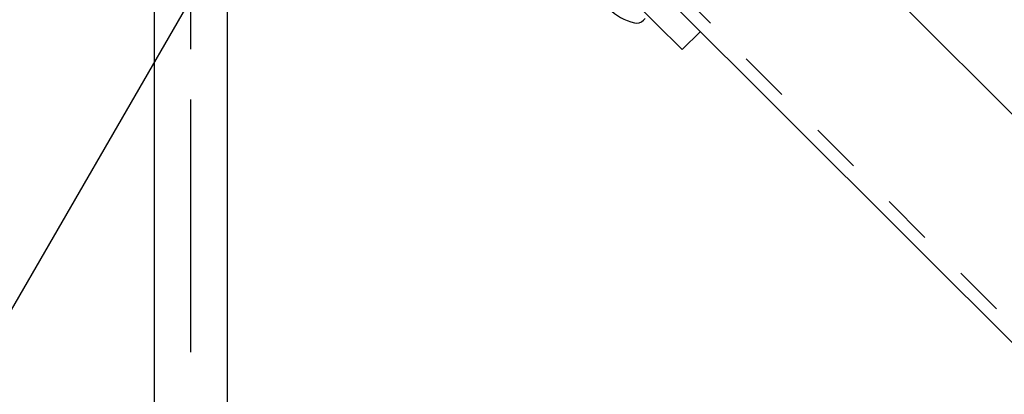
# Model space of a CAD drawing. Extents: x 17 to 408, y 9 to 286.
# Drawn here: x 334 to 359, y 215 to 224 of the extents above; entities that cross this region are included whole.
import ezdxf

# ---------------------------------------------------------------- set-up
doc = ezdxf.new("R2010")
doc.units = 0
doc.header["$MEASUREMENT"] = 0
doc.linetypes.add('CENTER1', pattern=[10, 6.25, -1.25, 1.25, -1.25])
doc.linetypes.add('DASHED1', pattern=[2.5, 1.25, -1.25])
for name, color, linetype in [('_1-0_中心線', 7, 'CONTINUOUS'), ('_1-1_吊り材', 7, 'CONTINUOUS'), ('_1-4_斜め部材', 7, 'CONTINUOUS'), ('_1-6_文字', 7, 'CONTINUOUS'), ('_1-7_金具', 7, 'CONTINUOUS'), ('_1-B_ビス', 7, 'CONTINUOUS')]:
    doc.layers.add(name, color=color, linetype=linetype)

msp = doc.modelspace()

# ---------------------------------------------------------------- linework, layer by layer
at = {"layer": '_1-0_中心線', "color": 4, "linetype": 'CENTER1'}
for p, q in [((338.572, 251.864), (338.572, 206.049)), ((374.303, 206.08), (336.738, 243.644))]:
    msp.add_line(p, q, dxfattribs=at)
at = {"layer": '_1-1_吊り材', "color": 7, "linetype": 'Continuous'}
for p, q in [((337.672, 237.538), (337.672, 206.049)), ((339.472, 235.738), (339.472, 206.049))]:
    msp.add_line(p, q, dxfattribs=at)
at = {"layer": '_1-4_斜め部材', "color": 4, "linetype": 'DASHED1'}
msp.add_line((369.099, 206.08), (343.379, 231.799), dxfattribs=at)
at = {"layer": '_1-4_斜め部材', "color": 4, "linetype": 'Continuous'}
msp.add_line((368.646, 206.08), (343.153, 231.573), dxfattribs=at)
at = {"layer": '_1-6_文字', "color": 7, "linetype": 'Continuous'}
msp.add_line((338.572, 224.347), (333.572, 215.687), dxfattribs=at)
at = {"layer": '_1-7_金具', "color": 6, "linetype": 'Continuous'}
for p, q in [((342.701, 231.12), (350.719, 223.102)), ((350.719, 223.102), (351.172, 223.554))]:
    msp.add_line(p, q, dxfattribs=at)
at = {"layer": '_1-B_ビス', "color": 3, "linetype": 'Continuous'}
msp.add_line((349.808, 223.872), (349.765, 223.83), dxfattribs=at)
for centre, radius, start, end in [((349.836, 225.032), 1.3, 193.1092, 256.8908), ((349.595, 223.999), 0.24, 256.8908, 315)]:
    msp.add_arc(centre, radius, start, end, dxfattribs=at)

doc.saveas('drawing.dxf')
